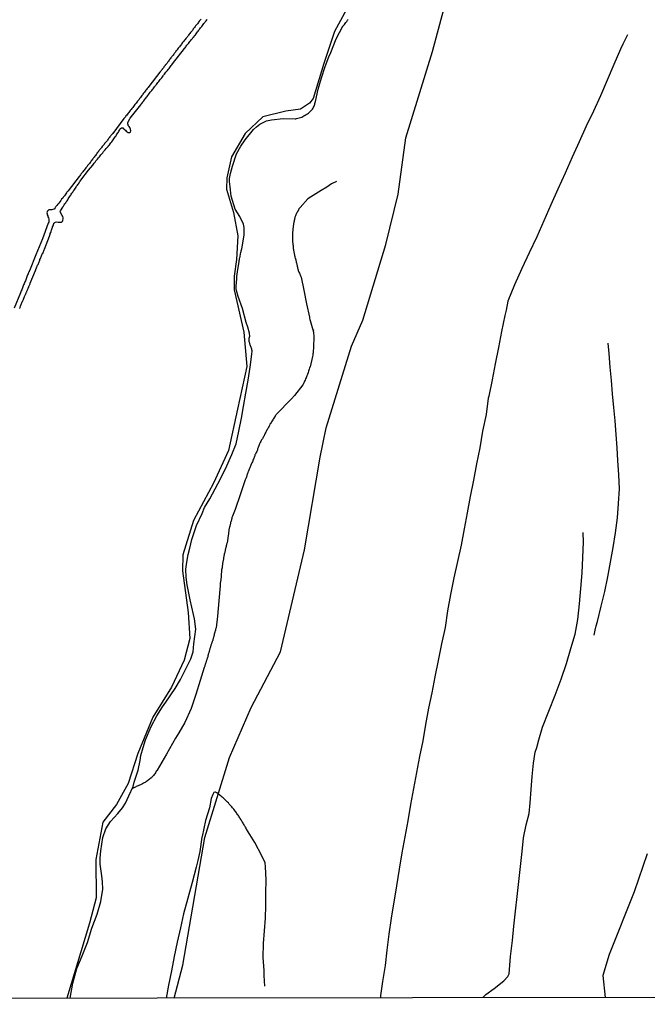
# Model space of a CAD drawing. Units: inches. Extents: x 185559 to 187968, y 1649353 to 1652123.
# Drawn here: x 186352 to 186521, y 1651005 to 1651271 of the extents above; entities that cross this region are included whole.
import ezdxf

# ---------------------------------------------------------------- set-up
doc = ezdxf.new("R2010")
doc.units = ezdxf.units.IN
doc.header["$MEASUREMENT"] = 0
for name, color, linetype in [('IMAGEM', 7, 'Continuous'), ('V-BANHADO', 102, 'Continuous'), ('V-CANAL', 132, 'Continuous'), ('V-VALETA', 173, 'Continuous'), ('X-LIMITE_1000', 7, 'Continuous')]:
    doc.layers.add(name, color=color, linetype=linetype)
picture_1 = doc.add_image_def('image1.jpg', size_in_pixel=(4016, 4620))

msp = doc.modelspace()

# ---------------------------------------------------------------- linework, layer by layer
at = {"layer": 'V-BANHADO'}
for points in [[(186393.79, 1651007.01), (186396.08, 1651015.9), (186402.04, 1651050.27), (186408.68, 1651071.81), (186414.52, 1651085.33), (186422.43, 1651100.34), (186428.85, 1651127.84), (186433.09, 1651152.82), (186434.69, 1651160.72), (186441.57, 1651182.72), (186444.55, 1651189.71), (186450.74, 1651210.1), (186454.07, 1651223.62), (186456.13, 1651238.86), (186463.35, 1651262.12), (186470.23, 1651288.01)], [(186441.87, 1651276.71), (186436.94, 1651267.54), (186434.08, 1651258.84), (186431.21, 1651249.44), (186430.18, 1651248.18), (186427.77, 1651246.58), (186423.87, 1651246.01), (186417.69, 1651244.52), (186412.87, 1651240.05), (186409.21, 1651233.75), (186407.94, 1651228.02), (186407.83, 1651225.04), (186409.78, 1651218.74), (186410.92, 1651212.43), (186410.58, 1651206.02), (186409.89, 1651201.55), (186409.89, 1651197.88), (186412.53, 1651186.43), (186413.33, 1651177.26), (186410.81, 1651165.69), (186408.4, 1651154.57), (186404.39, 1651145.75), (186399, 1651135.67), (186396.13, 1651126.5), (186396.02, 1651122.15), (186397.51, 1651110.92), (186397.97, 1651103.93), (186396.48, 1651098.09), (186393.04, 1651090.75), (186388, 1651082.73), (186383.99, 1651072.88), (186381.36, 1651064.86), (186378.27, 1651059.13), (186374.6, 1651054.43), (186372.65, 1651044.35), (186372.77, 1651034.03), (186370.93, 1651027.16), (186364.86, 1651006.97)], [(186521.21, 1651045.91), (186517.7, 1651035.6), (186510.91, 1651018.74), (186509.27, 1651013.12), (186509.89, 1651007.16)]]:
    msp.add_lwpolyline(points, dxfattribs=at)
at = {"layer": 'V-CANAL'}
for points in [[(186401.01, 1651270.87), (186400.82, 1651270.66), (186400.67, 1651270.46), (186400.49, 1651270.25), (186400.36, 1651270.02), (186400.19, 1651269.83), (186400.02, 1651269.61), (186399.87, 1651269.42), (186399.7, 1651269.23), (186399.53, 1651269), (186399.4, 1651268.81), (186399.25, 1651268.61), (186399.1, 1651268.42), (186398.93, 1651268.19), (186398.78, 1651267.98), (186398.68, 1651267.81), (186398.53, 1651267.62), (186398.38, 1651267.43), (186398.19, 1651267.19), (186398.02, 1651266.96), (186397.83, 1651266.77), (186397.66, 1651266.54), (186397.51, 1651266.32), (186397.36, 1651266.17), (186397.23, 1651266), (186397.08, 1651265.83), (186396.89, 1651265.58), (186396.72, 1651265.34), (186396.55, 1651265.15), (186396.38, 1651264.9), (186396.17, 1651264.68), (186396.05, 1651264.51), (186395.87, 1651264.26), (186395.73, 1651264.05), (186395.56, 1651263.82), (186395.39, 1651263.62), (186395.22, 1651263.39), (186395.03, 1651263.2), (186394.85, 1651262.97), (186394.71, 1651262.76), (186394.6, 1651262.58), (186394.45, 1651262.39), (186394.26, 1651262.2), (186394.09, 1651261.95), (186393.96, 1651261.78), (186393.79, 1651261.56), (186393.66, 1651261.35), (186393.47, 1651261.14), (186393.3, 1651260.93), (186393.18, 1651260.78), (186393.03, 1651260.59), (186392.86, 1651260.39), (186392.67, 1651260.12), (186392.54, 1651259.97), (186392.39, 1651259.76), (186392.22, 1651259.54), (186392.09, 1651259.36), (186391.94, 1651259.14), (186391.84, 1651258.97), (186391.67, 1651258.78), (186391.63, 1651258.7), (186391.58, 1651258.63), (186391.5, 1651258.57), (186391.45, 1651258.55), (186391.43, 1651258.48), (186391.39, 1651258.42), (186391.31, 1651258.34), (186391.2, 1651258.17), (186391.03, 1651257.97), (186390.9, 1651257.74), (186390.71, 1651257.53), (186390.54, 1651257.32), (186390.52, 1651257.3), (186390.48, 1651257.25), (186390.46, 1651257.19), (186390.42, 1651257.15), (186390.27, 1651256.97), (186390.14, 1651256.81), (186389.95, 1651256.55), (186386.91, 1651252.67), (186386.74, 1651252.43), (186386.51, 1651252.14), (186386.31, 1651251.88), (186386.12, 1651251.67), (186385.95, 1651251.43), (186385.74, 1651251.14), (186385.51, 1651250.88), (186385.34, 1651250.65), (186385.21, 1651250.44), (186385.08, 1651250.22), (186384.87, 1651249.99), (186384.66, 1651249.73), (186384.47, 1651249.46), (186384.32, 1651249.2), (186384.13, 1651249.01), (186383.92, 1651248.73), (186383.7, 1651248.46), (186383.51, 1651248.22), (186383.32, 1651247.97), (186383.17, 1651247.8), (186382.98, 1651247.53), (186382.98, 1651247.53), (186382.79, 1651247.29), (186382.6, 1651247.02), (186382.34, 1651246.72), (186382.15, 1651246.46), (186381.96, 1651246.23), (186381.71, 1651245.93), (186381.54, 1651245.68), (186381.39, 1651245.51), (186381.2, 1651245.25), (186380.98, 1651244.96), (186380.79, 1651244.76), (186380.62, 1651244.53), (186380.41, 1651244.27), (186380.24, 1651244.02), (186377.22, 1651240.05), (186377.18, 1651240.05), (186377.12, 1651239.9), (186377.03, 1651239.84), (186376.89, 1651239.69), (186376.84, 1651239.6), (186376.8, 1651239.54), (186376.76, 1651239.52), (186376.74, 1651239.45), (186376.63, 1651239.33), (186376.48, 1651239.11), (186376.27, 1651238.84), (186376.12, 1651238.67), (186375.99, 1651238.45), (186375.81, 1651238.26), (186375.7, 1651238.08), (186375.51, 1651237.86), (186375.36, 1651237.67), (186375.21, 1651237.46), (186375.02, 1651237.29), (186374.91, 1651237.06), (186374.74, 1651236.86), (186374.57, 1651236.65), (186374.38, 1651236.48), (186374.21, 1651236.25), (186374.08, 1651236.06), (186373.89, 1651235.84), (186373.7, 1651235.61), (186373.55, 1651235.4), (186373.42, 1651235.21), (186373.26, 1651235.01), (186373.06, 1651234.76), (186372.91, 1651234.57), (186372.72, 1651234.35), (186372.55, 1651234.1), (186372.4, 1651233.89), (186372.19, 1651233.66), (186372.02, 1651233.44), (186371.91, 1651233.27), (186371.77, 1651233.08), (186371.62, 1651232.85), (186371.43, 1651232.66), (186371.28, 1651232.4), (186371.11, 1651232.19), (186370.92, 1651231.96), (186370.79, 1651231.77), (186370.6, 1651231.57), (186370.47, 1651231.38), (186370.3, 1651231.15), (186370.15, 1651230.96), (186369.96, 1651230.72), (186369.84, 1651230.51), (186369.71, 1651230.38), (186369.54, 1651230.17), (186369.37, 1651229.94), (186369.2, 1651229.72), (186369.03, 1651229.51), (186368.88, 1651229.28), (186368.67, 1651229.03), (186368.52, 1651228.83), (186368.35, 1651228.62), (186368.2, 1651228.39), (186365.18, 1651224.54), (186365.18, 1651224.46), (186364.95, 1651224.25), (186364.86, 1651224.12), (186364.78, 1651224.01), (186364.57, 1651223.76), (186364.44, 1651223.5), (186364.21, 1651223.23), (186363.97, 1651222.91), (186363.74, 1651222.59), (186363.46, 1651222.27), (186363.21, 1651221.95), (186362.97, 1651221.61), (186362.7, 1651221.27), (186362.44, 1651220.95), (186362.19, 1651220.64), (186361.93, 1651220.3), (186361.7, 1651219.98), (186361.42, 1651219.66), (186361.36, 1651219.61), (186360.83, 1651219.46), (186360.54, 1651219.46), (186360.28, 1651219.46), (186360.03, 1651219.4), (186359.96, 1651219.34), (186359.73, 1651219.21), (186359.56, 1651219.1), (186359.53, 1651218.92), (186359.51, 1651218.66), (186359.56, 1651218.37), (186359.6, 1651218.11), (186359.72, 1651217.81), (186359.77, 1651217.56), (186359.89, 1651217.26), (186360, 1651216.96), (186360, 1651216.83), (186360.02, 1651216.67), (186360.02, 1651216.37), (186359.98, 1651216.11), (186359.87, 1651215.82), (186358.27, 1651211.62), (186356.52, 1651207.31), (186354.76, 1651203), (186354.69, 1651202.98), (186354.69, 1651202.77), (186354.58, 1651202.69), (186354.56, 1651202.54), (186354.5, 1651202.44), (186354.41, 1651202.18), (186354.29, 1651201.88), (186354.18, 1651201.63), (186354.07, 1651201.37), (186353.99, 1651201.12), (186353.95, 1651200.86), (186353.82, 1651200.57), (186353.69, 1651200.31), (186353.59, 1651200.06), (186353.46, 1651199.76), (186353.35, 1651199.5), (186353.22, 1651199.21), (186353.14, 1651198.95), (186353.05, 1651198.7), (186352.93, 1651198.4), (186352.82, 1651198.15), (186352.71, 1651197.89), (186352.59, 1651197.64), (186352.5, 1651197.38), (186352.4, 1651197.08), (186350.68, 1651192.9)], [(186352.12, 1651192.83), (186352.18, 1651192.96), (186352.25, 1651193.13), (186352.31, 1651193.28), (186352.4, 1651193.49), (186352.46, 1651193.73), (186352.57, 1651193.89), (186352.57, 1651194), (186352.67, 1651194.07), (186352.69, 1651194.24), (186352.76, 1651194.34), (186352.78, 1651194.41), (186352.84, 1651194.62), (186352.93, 1651194.74), (186352.99, 1651194.96), (186353.08, 1651195.11), (186353.16, 1651195.3), (186353.22, 1651195.47), (186353.27, 1651195.53), (186353.31, 1651195.64), (186353.35, 1651195.72), (186353.35, 1651195.81), (186353.4, 1651195.87), (186353.42, 1651195.93), (186353.48, 1651196.11), (186353.56, 1651196.23), (186353.63, 1651196.45), (186353.73, 1651196.64), (186353.82, 1651196.83), (186353.91, 1651197.04), (186353.97, 1651197.21), (186354.05, 1651197.38), (186354.1, 1651197.55), (186354.18, 1651197.72), (186354.24, 1651197.89), (186354.33, 1651198.04), (186354.42, 1651198.27), (186354.48, 1651198.44), (186354.58, 1651198.61), (186354.63, 1651198.78), (186354.71, 1651198.93), (186354.8, 1651199.16), (186354.88, 1651199.33), (186354.97, 1651199.5), (186354.97, 1651199.67), (186356.39, 1651203.09), (186356.41, 1651203.2), (186356.47, 1651203.26), (186356.49, 1651203.37), (186356.54, 1651203.43), (186356.6, 1651203.58), (186356.71, 1651203.84), (186356.79, 1651204.05), (186356.88, 1651204.26), (186357, 1651204.52), (186357.11, 1651204.73), (186357.22, 1651204.94), (186357.28, 1651205.2), (186357.37, 1651205.41), (186357.47, 1651205.62), (186357.58, 1651205.88), (186357.62, 1651206.09), (186357.75, 1651206.28), (186357.88, 1651206.6), (186357.98, 1651206.81), (186358.05, 1651207.02), (186358.15, 1651207.28), (186358.24, 1651207.49), (186358.24, 1651207.49), (186358.26, 1651207.61), (186358.36, 1651207.7), (186358.45, 1651207.96), (186358.53, 1651208.17), (186358.62, 1651208.38), (186358.75, 1651208.64), (186358.81, 1651208.85), (186360.2, 1651212.36), (186360.26, 1651212.63), (186360.36, 1651212.84), (186360.38, 1651212.97), (186360.4, 1651213.1), (186360.51, 1651213.31), (186360.64, 1651213.52), (186360.66, 1651213.78), (186360.77, 1651213.99), (186360.85, 1651214.2), (186360.89, 1651214.46), (186361.02, 1651214.67), (186361.04, 1651214.88), (186361.15, 1651215.14), (186361.39, 1651215.78), (186361.4, 1651215.81), (186361.53, 1651215.96), (186361.63, 1651216.05), (186361.85, 1651216.15), (186362.15, 1651216.19), (186362.49, 1651216.15), (186362.79, 1651216.09), (186363.08, 1651216.09), (186363.19, 1651216.11), (186363.36, 1651216.15), (186363.63, 1651216.34), (186363.68, 1651216.37), (186363.76, 1651216.45), (186363.8, 1651216.62), (186363.84, 1651217.01), (186363.84, 1651217.3), (186363.8, 1651217.6), (186363.63, 1651217.9), (186363.13, 1651218.72), (186363.1, 1651218.96), (186363.16, 1651219.17), (186363.76, 1651220.16), (186363.82, 1651220.25), (186363.87, 1651220.32), (186363.95, 1651220.42), (186364.18, 1651220.76), (186364.35, 1651221.08), (186364.59, 1651221.34), (186364.72, 1651221.59), (186364.91, 1651221.85), (186365.1, 1651222.1), (186365.23, 1651222.36), (186365.42, 1651222.66), (186365.57, 1651222.91), (186365.74, 1651223.17), (186365.95, 1651223.42), (186366.07, 1651223.67), (186366.22, 1651223.93), (186366.46, 1651224.18), (186366.58, 1651224.44), (186366.8, 1651224.71), (186366.99, 1651225.03), (186367.2, 1651225.29), (186367.35, 1651225.54), (186367.5, 1651225.8), (186367.73, 1651226.1), (186367.9, 1651226.35), (186368.09, 1651226.58), (186368.24, 1651226.95), (186368.41, 1651227.2), (186368.62, 1651227.48), (186370.74, 1651230.11), (186371.84, 1651231.49), (186371.87, 1651231.51), (186372.04, 1651231.77), (186372.25, 1651232.06), (186372.49, 1651232.32), (186372.7, 1651232.64), (186372.89, 1651232.85), (186373.13, 1651233.13), (186373.38, 1651233.44), (186373.64, 1651233.72), (186373.87, 1651234.02), (186374.06, 1651234.27), (186374.29, 1651234.53), (186374.53, 1651234.84), (186374.74, 1651235.12), (186374.95, 1651235.37), (186375.19, 1651235.63), (186375.42, 1651235.93), (186375.68, 1651236.2), (186375.95, 1651236.5), (186376.1, 1651236.76), (186376.31, 1651236.97), (186376.52, 1651237.27), (186376.71, 1651237.48), (186376.95, 1651237.76), (186377.2, 1651238.08), (186377.2, 1651238.08), (186377.37, 1651238.33), (186377.52, 1651238.58), (186377.73, 1651238.82), (186377.9, 1651239.14), (186378.12, 1651239.39), (186378.27, 1651239.65), (186378.41, 1651239.9), (186378.63, 1651240.16), (186378.78, 1651240.41), (186378.88, 1651240.67), (186379.03, 1651240.92), (186379.16, 1651241.15), (186379.29, 1651241.38), (186379.54, 1651241.55), (186379.67, 1651241.55), (186379.91, 1651241.51), (186380.16, 1651241.3), (186380.29, 1651241.22), (186380.37, 1651241.13), (186380.65, 1651240.88), (186380.84, 1651240.68), (186381.09, 1651240.45), (186381.31, 1651240.28), (186381.41, 1651240.26), (186381.56, 1651240.24), (186381.82, 1651240.24), (186382, 1651240.41), (186382.07, 1651240.71), (186382.05, 1651240.96), (186382.05, 1651241.22), (186381.92, 1651241.47), (186381.79, 1651241.62), (186381.62, 1651241.87), (186381.6, 1651241.94), (186381.47, 1651242.11), (186381.41, 1651242.21), (186381.37, 1651242.37), (186381.28, 1651242.62), (186381.28, 1651242.88), (186381.35, 1651243.13), (186381.43, 1651243.38), (186381.93, 1651244.18), (186384.77, 1651247.75), (186384.79, 1651247.78), (186384.81, 1651247.87), (186384.85, 1651247.89), (186384.88, 1651247.89), (186384.92, 1651247.95), (186384.98, 1651248.06), (186385.04, 1651248.12), (186385.07, 1651248.16), (186385.13, 1651248.23), (186385.19, 1651248.33), (186385.3, 1651248.41), (186385.36, 1651248.52), (186385.59, 1651248.8), (186385.81, 1651249.05), (186385.98, 1651249.33), (186386.1, 1651249.54), (186386.31, 1651249.8), (186386.46, 1651249.99), (186386.68, 1651250.29), (186386.93, 1651250.58), (186387.12, 1651250.84), (186387.33, 1651251.14), (186387.57, 1651251.41), (186387.74, 1651251.63), (186387.93, 1651251.84), (186388.1, 1651252.09), (186388.25, 1651252.31), (186388.46, 1651252.56), (186388.63, 1651252.77), (186388.76, 1651252.99), (186388.97, 1651253.22), (186389.16, 1651253.45), (186389.37, 1651253.73), (186389.61, 1651254.02), (186389.8, 1651254.28), (186390.01, 1651254.55), (186390.25, 1651254.83), (186390.42, 1651255.06), (186390.61, 1651255.3), (186390.8, 1651255.53), (186390.93, 1651255.75), (186391.14, 1651255.98), (186391.39, 1651256.26), (186391.56, 1651256.51), (186391.77, 1651256.77), (186391.94, 1651257), (186392.16, 1651257.27), (186392.39, 1651257.57), (186392.56, 1651257.76), (186392.79, 1651258.08), (186392.94, 1651258.3), (186393.11, 1651258.55), (186393.28, 1651258.78), (186396.53, 1651262.89), (186396.55, 1651262.95), (186396.62, 1651263.03), (186396.68, 1651263.12), (186396.7, 1651263.14), (186396.87, 1651263.35), (186397.02, 1651263.54), (186397.21, 1651263.79), (186397.4, 1651264.03), (186397.59, 1651264.28), (186397.78, 1651264.52), (186397.98, 1651264.79), (186398.19, 1651265), (186398.38, 1651265.26), (186398.53, 1651265.47), (186398.7, 1651265.64), (186398.83, 1651265.79), (186398.93, 1651265.98), (186399.12, 1651266.2), (186399.29, 1651266.43), (186399.49, 1651266.64), (186399.68, 1651266.9), (186399.85, 1651267.17), (186400.02, 1651267.39), (186400.19, 1651267.6), (186400.38, 1651267.85), (186400.53, 1651268.04), (186400.72, 1651268.25), (186400.89, 1651268.49), (186401.03, 1651268.7), (186401.18, 1651268.89), (186401.37, 1651269.15), (186401.56, 1651269.38), (186401.76, 1651269.66), (186401.99, 1651269.93), (186402.16, 1651270.12), (186402.35, 1651270.36), (186402.54, 1651270.61), (186402.69, 1651270.78)]]:
    msp.add_lwpolyline(points, dxfattribs=at)
at = {"layer": 'V-VALETA'}
for points in [[(186365.8, 1651006.98), (186366.48, 1651010.99), (186367.55, 1651014.96), (186368.97, 1651018.42), (186370.4, 1651021.99), (186371.57, 1651025.83), (186373.07, 1651029.61), (186374.02, 1651033.06), (186374.55, 1651036.37), (186374.51, 1651038.32), (186374.26, 1651039.94), (186373.8, 1651043.13), (186373.83, 1651044.72), (186374.04, 1651046.68), (186374.56, 1651050.26), (186375.35, 1651052.58), (186376.61, 1651054.56), (186378.6, 1651056.75), (186379.82, 1651058.31), (186380.62, 1651059.56), (186381.58, 1651061.47), (186382.7, 1651064.06), (186383.04, 1651065.16), (186384.06, 1651068.38), (186384.58, 1651071.03), (186384.79, 1651072.37), (186385.42, 1651074.55), (186386.09, 1651076.64), (186387.54, 1651080.15), (186389.1, 1651083.1), (186390.65, 1651085.53), (186391.51, 1651086.79), (186394.03, 1651090.46), (186395.45, 1651092.85), (186396.24, 1651094.44), (186398.29, 1651098.42), (186398.92, 1651100.34), (186399.09, 1651102.44), (186399.63, 1651106.39), (186399.26, 1651109.25), (186398.94, 1651110.4), (186398.07, 1651114.32), (186397.31, 1651118.37), (186397.02, 1651120.42), (186396.94, 1651122.62), (186397.15, 1651124.44), (186397.57, 1651126.51), (186397.97, 1651128.3), (186398.5, 1651130.58), (186399.8, 1651134.35), (186401.32, 1651137.56), (186401.96, 1651139.19), (186403.41, 1651141.57), (186405.5, 1651145.56), (186407.61, 1651149.67), (186409.27, 1651153.52), (186410.43, 1651156.41), (186411.17, 1651159.83), (186411.9, 1651163.29), (186412.4, 1651166.41), (186413.1, 1651169.99), (186413.72, 1651173.56), (186414.22, 1651177.07), (186414.72, 1651180.58), (186414.78, 1651181.42), (186414.76, 1651181.6), (186414.71, 1651181.66), (186414.71, 1651181.81), (186414.67, 1651181.81), (186414.65, 1651181.92), (186414.63, 1651182.13), (186414.54, 1651182.34), (186414.46, 1651182.6), (186414.35, 1651182.81), (186414.27, 1651183.02), (186414.16, 1651183.28), (186414.12, 1651183.49), (186414.05, 1651183.7), (186413.99, 1651183.96), (186413.95, 1651184.17), (186413.95, 1651184.38), (186413.95, 1651184.47), (186413.99, 1651184.64), (186414.01, 1651184.89), (186414.05, 1651185.1), (186414.1, 1651185.21), (186414.14, 1651185.32), (186414.03, 1651186.21), (186413.57, 1651187.85), (186413.17, 1651189.09), (186412.2, 1651192.86), (186411.05, 1651196.05), (186410.55, 1651197.73), (186410.53, 1651197.78), (186410.49, 1651197.93), (186410.49, 1651198.1), (186410.44, 1651198.27), (186410.44, 1651198.44), (186410.47, 1651198.61), (186410.47, 1651198.78), (186410.49, 1651198.95), (186410.49, 1651198.95), (186410.49, 1651199.12), (186410.49, 1651199.29), (186410.53, 1651199.46), (186410.53, 1651199.63), (186410.53, 1651199.8), (186410.55, 1651199.97), (186410.57, 1651200.14), (186410.59, 1651200.31), (186410.61, 1651200.48), (186410.61, 1651200.65), (186410.64, 1651200.82), (186410.66, 1651200.99), (186410.66, 1651201.16), (186410.66, 1651201.33), (186410.68, 1651201.48), (186410.68, 1651201.71), (186410.7, 1651201.88), (186410.7, 1651202.05), (186410.74, 1651202.22), (186410.76, 1651202.39), (186410.79, 1651202.56), (186410.79, 1651202.73), (186411.25, 1651205.52), (186411.29, 1651205.6), (186411.29, 1651205.83), (186411.36, 1651205.98), (186411.4, 1651206.26), (186411.46, 1651206.56), (186411.53, 1651206.81), (186411.59, 1651207.07), (186411.63, 1651207.36), (186411.68, 1651207.62), (186411.76, 1651207.92), (186411.8, 1651208.17), (186411.84, 1651208.42), (186411.93, 1651208.68), (186411.97, 1651208.93), (186412.61, 1651212.61), (186412.64, 1651214.69), (186412.48, 1651215.55), (186411.48, 1651217.6), (186410.23, 1651219.64), (186409.08, 1651223.12), (186408.82, 1651225.65), (186408.65, 1651227.09), (186408.69, 1651227.92), (186408.91, 1651229.27), (186409.45, 1651231.21), (186410.6, 1651234.55), (186411.7, 1651236.57), (186412.93, 1651238.33), (186415.15, 1651241.06), (186415.92, 1651241.78), (186416.85, 1651242.52), (186418.63, 1651243.41), (186420.02, 1651243.71), (186423.14, 1651244.04), (186426.33, 1651244.01), (186426.5, 1651244), (186426.72, 1651244.06), (186427.1, 1651244.14), (186427.44, 1651244.23), (186427.82, 1651244.31), (186428.12, 1651244.44), (186428.42, 1651244.57), (186428.73, 1651244.74), (186429.05, 1651244.93), (186429.35, 1651245.1), (186429.65, 1651245.29), (186429.92, 1651245.48), (186430.2, 1651245.78), (186430.88, 1651246.35), (186431.03, 1651246.61), (186431.19, 1651246.87), (186431.32, 1651247.12), (186431.47, 1651247.38), (186431.55, 1651247.63), (186431.64, 1651247.89), (186431.7, 1651248.14), (186431.77, 1651248.4), (186431.84, 1651248.61), (186432.57, 1651251.97), (186433.43, 1651254.99), (186434.43, 1651258.1), (186435.46, 1651260.66), (186435.95, 1651261.88), (186437.38, 1651265.55), (186439.23, 1651268.9), (186439.27, 1651268.89), (186439.33, 1651269), (186439.37, 1651269.06), (186439.39, 1651269.08), (186439.41, 1651269.12), (186439.63, 1651269.38), (186439.84, 1651269.68), (186440.03, 1651269.91), (186440.24, 1651270.21), (186440.5, 1651270.53), (186440.67, 1651270.78)], [(186515.87, 1651266.62), (186514.59, 1651264.1), (186513.96, 1651262.76), (186512.17, 1651258.57), (186510.38, 1651254.37), (186508.59, 1651250.17), (186506.69, 1651246.07), (186504.78, 1651241.95), (186502.87, 1651237.79), (186500.96, 1651233.61), (186499.05, 1651229.33), (186497.14, 1651225.05), (186495.23, 1651220.77), (186493.32, 1651216.48), (186491.41, 1651212.19), (186489.43, 1651207.89), (186487.45, 1651203.59), (186485.47, 1651199.27), (186483.66, 1651194.82), (186483.17, 1651192.39), (186482.81, 1651190.95), (186481.98, 1651186.63), (186481.15, 1651182.31), (186480.27, 1651177.96), (186479.39, 1651173.61), (186478.51, 1651169.26), (186478.39, 1651168.68), (186477.77, 1651164.24), (186476.85, 1651159.76), (186476.09, 1651155.31), (186475.24, 1651150.94), (186474.39, 1651146.57), (186473.54, 1651142.19), (186472.69, 1651137.81), (186471.87, 1651133.43), (186471.04, 1651129.05), (186470.05, 1651124.64), (186469.08, 1651120.23), (186468.21, 1651115.79), (186467.39, 1651111.35), (186466.73, 1651106.84), (186465.77, 1651102.49), (186464.92, 1651097.99), (186464, 1651093.62), (186463.17, 1651089.25), (186462.27, 1651085.1), (186461.5, 1651080.7), (186460.73, 1651076.3), (186459.83, 1651072.15), (186459.07, 1651067.81), (186458.27, 1651063.47), (186457.47, 1651059.13), (186456.67, 1651054.79), (186455.87, 1651050.49), (186455.13, 1651046.12), (186454.36, 1651041.75), (186453.66, 1651037.24), (186452.22, 1651028.53), (186451.63, 1651024.19), (186451.09, 1651019.94), (186450.56, 1651015.74), (186449.92, 1651011.49), (186449.39, 1651007.7), (186449.33, 1651007.08)], [(186437.48, 1651227.04), (186436.12, 1651226.44), (186434.86, 1651225.54), (186433.35, 1651224.67), (186429.75, 1651222.39), (186427.67, 1651220.08), (186427.65, 1651220), (186427.58, 1651220), (186427.52, 1651219.85), (186427.46, 1651219.77), (186427.39, 1651219.68), (186427.35, 1651219.64), (186427.22, 1651219.43), (186427.22, 1651219.38), (186427.18, 1651219.3), (186427.14, 1651219.26), (186427.14, 1651219.21), (186427.07, 1651219.11), (186426.97, 1651218.96), (186426.88, 1651218.75), (186426.82, 1651218.66), (186426.76, 1651218.53), (186426.65, 1651218.28), (186426.54, 1651218.07), (186426.46, 1651217.86), (186426.37, 1651217.64), (186426.29, 1651217.43), (186426.25, 1651217.22), (186426.2, 1651217.01), (186426.14, 1651216.79), (186426.1, 1651216.58), (186426.06, 1651216.37), (186426.06, 1651216.28), (186425.99, 1651216.26), (186425.99, 1651216.16), (186425.99, 1651215.94), (186425.95, 1651215.73), (186425.89, 1651215.52), (186425.87, 1651215.31), (186425.82, 1651215.09), (186425.78, 1651214.84), (186425.78, 1651214.63), (186425.74, 1651214.41), (186425.74, 1651214.16), (186425.72, 1651213.95), (186425.69, 1651213.73), (186425.65, 1651213.48), (186425.65, 1651213.27), (186425.65, 1651213.06), (186425.61, 1651212.8), (186425.61, 1651212.59), (186425.61, 1651212.38), (186425.61, 1651212.12), (186425.61, 1651211.91), (186425.63, 1651211.7), (186425.65, 1651211.44), (186425.67, 1651211.23), (186425.67, 1651211.02), (186425.67, 1651210.76), (186425.69, 1651210.55), (186425.69, 1651210.34), (186425.74, 1651210.08), (186425.78, 1651209.87), (186425.78, 1651209.66), (186425.82, 1651209.4), (186425.82, 1651209.19), (186425.86, 1651208.98), (186425.91, 1651208.72), (186425.95, 1651208.51), (186425.99, 1651208.3), (186426.04, 1651208.04), (186426.06, 1651207.83), (186426.08, 1651207.62), (186426.16, 1651207.36), (186426.2, 1651207.15), (186426.22, 1651207.08), (186426.24, 1651206.94), (186426.31, 1651206.68), (186426.37, 1651206.47), (186426.42, 1651206.26), (186426.5, 1651206), (186426.54, 1651205.79), (186426.61, 1651205.58), (186426.67, 1651205.32), (186426.71, 1651205.11), (186426.78, 1651204.9), (186426.84, 1651204.64), (186426.88, 1651204.43), (186426.93, 1651204.22), (186426.97, 1651203.96), (186427.01, 1651203.75), (186427.09, 1651203.54), (186427.16, 1651203.29), (186427.2, 1651203.07), (186427.29, 1651202.86), (186427.39, 1651202.63), (186427.52, 1651202.35), (186427.6, 1651202.14), (186427.71, 1651201.88), (186427.82, 1651201.67), (186427.9, 1651201.46), (186427.9, 1651201.46), (186427.95, 1651201.32), (186428.67, 1651197.81), (186429.4, 1651194.09), (186430.2, 1651190.5), (186430.18, 1651190.48), (186430.22, 1651190.31), (186430.24, 1651190.2), (186430.3, 1651189.9), (186430.37, 1651189.61), (186431.16, 1651187.09), (186431.26, 1651187.12), (186431.21, 1651186.72), (186431.26, 1651186.48), (186431.3, 1651186.38), (186431.3, 1651186.25), (186431.32, 1651186.04), (186431.36, 1651185.7), (186431.39, 1651185.36), (186431.36, 1651185.02), (186431.36, 1651184.68), (186431.38, 1651184.34), (186431.38, 1651184), (186431.34, 1651183.66), (186431.34, 1651183.32), (186431.3, 1651182.98), (186431.3, 1651182.64), (186431.3, 1651182.3), (186431.28, 1651181.96), (186431.24, 1651181.62), (186431.19, 1651181.28), (186431.17, 1651180.94), (186431.13, 1651180.6), (186431.09, 1651180.26), (186431.05, 1651179.92), (186431.04, 1651179.87), (186430.37, 1651177.14), (186430.32, 1651177.14), (186430.28, 1651176.93), (186430.26, 1651176.82), (186430.16, 1651176.52), (186430.07, 1651176.23), (186429.96, 1651175.93), (186429.86, 1651175.63), (186429.75, 1651175.33), (186429.65, 1651175.04), (186429.52, 1651174.74), (186429.41, 1651174.44), (186429.3, 1651174.14), (186429.18, 1651173.85), (186429.05, 1651173.55), (186428.9, 1651173.25), (186428.75, 1651172.96), (186428.58, 1651172.66), (186428.48, 1651172.36), (186428.44, 1651172.26), (186426.21, 1651169.41), (186425.33, 1651168.52), (186421.23, 1651164.3), (186421.23, 1651164.24), (186421.15, 1651164.12), (186421.06, 1651164.03), (186421.02, 1651163.97), (186420.98, 1651163.88), (186420.94, 1651163.86), (186420.94, 1651163.78), (186420.83, 1651163.67), (186420.75, 1651163.52), (186420.64, 1651163.31), (186420.47, 1651163.06), (186420.34, 1651162.8), (186420.21, 1651162.59), (186420.02, 1651162.34), (186419.87, 1651162.08), (186419.73, 1651161.87), (186419.58, 1651161.63), (186419.41, 1651161.32), (186419.32, 1651161.1), (186419.17, 1651160.85), (186419.07, 1651160.64), (186418.94, 1651160.42), (186418.81, 1651160.17), (186418.68, 1651159.96), (186418.56, 1651159.74), (186418.43, 1651159.49), (186418.3, 1651159.28), (186418.22, 1651159.06), (186418.09, 1651158.81), (186417.98, 1651158.6), (186417.88, 1651158.39), (186417.75, 1651158.13), (186417.66, 1651157.92), (186417.52, 1651157.71), (186417.32, 1651157.45), (186417.18, 1651157.24), (186417.09, 1651157.03), (186416.96, 1651156.77), (186416.86, 1651156.56), (186416.77, 1651156.35), (186416.64, 1651156.09), (186416.58, 1651155.88), (186416.58, 1651155.88), (186416.5, 1651155.67), (186416.41, 1651155.41), (186416.35, 1651155.2), (186416.26, 1651154.99), (186416.18, 1651154.73), (186416.09, 1651154.52), (186416.01, 1651154.31), (186415.88, 1651154.05), (186415.75, 1651153.84), (186415.65, 1651153.63), (186415.54, 1651153.37), (186415.46, 1651153.16), (186415.37, 1651152.95), (186415.29, 1651152.69), (186415.2, 1651152.48), (186415.1, 1651152.27), (186414.99, 1651152.01), (186414.93, 1651151.76), (186414.84, 1651151.55), (186414.71, 1651151.29), (186414.61, 1651151.08), (186414.52, 1651150.87), (186414.42, 1651150.61), (186414.33, 1651150.4), (186414.25, 1651150.19), (186414.14, 1651149.93), (186414.05, 1651149.72), (186413.97, 1651149.51), (186413.88, 1651149.25), (186413.8, 1651149.04), (186413.72, 1651148.83), (186413.65, 1651148.7), (186413.65, 1651148.69), (186413.59, 1651148.63), (186413.59, 1651148.57), (186413.54, 1651148.42), (186413.52, 1651148.36), (186413.46, 1651148.15), (186413.37, 1651147.89), (186413.31, 1651147.68), (186413.25, 1651147.47), (186413.12, 1651147.21), (186413.08, 1651147), (186412.91, 1651146.64), (186411.56, 1651142.63), (186410.21, 1651138.66), (186409.47, 1651136.9), (186409.4, 1651136.72), (186409.34, 1651136.55), (186409.3, 1651136.38), (186409.28, 1651136.21), (186409.19, 1651136), (186409.17, 1651135.83), (186409.13, 1651135.66), (186409.11, 1651135.57), (186409.04, 1651135.57), (186409.04, 1651135.49), (186409.02, 1651135.32), (186408.98, 1651135.15), (186408.96, 1651135.08), (186408.92, 1651134.98), (186408.92, 1651134.81), (186408.85, 1651134.64), (186408.81, 1651134.47), (186408.79, 1651134.3), (186408.72, 1651134.13), (186408.68, 1651133.96), (186408.66, 1651133.79), (186408.62, 1651133.62), (186408.57, 1651133.45), (186408.53, 1651133.28), (186408.53, 1651133.11), (186408.49, 1651132.94), (186408.47, 1651132.77), (186408.43, 1651132.6), (186408.41, 1651132.43), (186408.38, 1651132.26), (186408.38, 1651132.09), (186408.36, 1651131.92), (186408.32, 1651131.75), (186408.28, 1651131.58), (186408.28, 1651131.41), (186408.26, 1651131.2), (186408.23, 1651131.03), (186408.21, 1651130.86), (186408.19, 1651130.69), (186408.17, 1651130.52), (186408.15, 1651130.35), (186408.13, 1651130.18), (186408.11, 1651130.01), (186408.06, 1651129.84), (186408.02, 1651129.67), (186407.94, 1651129.5), (186407.9, 1651129.33), (186407.87, 1651129.16), (186407.87, 1651129.05), (186407.81, 1651128.99), (186407.81, 1651128.94), (186407.77, 1651128.82), (186407.75, 1651128.65), (186407.75, 1651128.65), (186407.72, 1651128.48), (186407.66, 1651128.31), (186407.64, 1651128.14), (186407.6, 1651127.97), (186407.55, 1651127.8), (186407.51, 1651127.63), (186407.47, 1651127.46), (186407.43, 1651127.29), (186407.39, 1651127.12), (186407.36, 1651126.95), (186407.32, 1651126.88), (186407.3, 1651126.78), (186407.26, 1651126.72), (186407.26, 1651126.61), (186407.21, 1651126.4), (186407.17, 1651126.23), (186407.13, 1651126.06), (186407.11, 1651125.89), (186407.07, 1651125.72), (186407.05, 1651125.55), (186407.05, 1651125.38), (186407.02, 1651125.21), (186406.98, 1651125.04), (186406.94, 1651124.87), (186406.92, 1651124.7), (186406.9, 1651124.53), (186406.87, 1651124.36), (186406.83, 1651124.19), (186406.81, 1651124.02), (186406.79, 1651123.85), (186406.75, 1651123.68), (186406.7, 1651123.51), (186406.66, 1651123.34), (186406.66, 1651123.17), (186406.66, 1651123), (186406.66, 1651122.89), (186406.6, 1651122.83), (186406.62, 1651122.78), (186406.58, 1651122.68), (186406.54, 1651122.45), (186406.54, 1651122.28), (186406.54, 1651122.11), (186406.54, 1651121.94), (186406.54, 1651121.77), (186406.49, 1651121.62), (186406.47, 1651121.39), (186406.45, 1651121.22), (186406.41, 1651121.05), (186406.41, 1651120.88), (186406.41, 1651120.66), (186406.41, 1651120.49), (186406.39, 1651120.28), (186406.36, 1651120.11), (186406.34, 1651119.94), (186406.32, 1651119.77), (186406.3, 1651119.56), (186406.28, 1651119.39), (186406.24, 1651119.22), (186406.24, 1651119.05), (186406.19, 1651118.88), (186406.19, 1651118.71), (186406.15, 1651118.54), (186406.15, 1651118.37), (186406.15, 1651118.2), (186406.14, 1651118.11), (186405.8, 1651114.04), (186405.46, 1651109.89), (186405.06, 1651106.81), (186405.01, 1651106.6), (186404.94, 1651106.43), (186404.92, 1651106.26), (186404.88, 1651106.09), (186404.84, 1651105.96), (186404.8, 1651105.88), (186404.75, 1651105.71), (186404.71, 1651105.54), (186404.67, 1651105.5), (186404.67, 1651105.37), (186404.67, 1651105.31), (186404.62, 1651105.24), (186404.58, 1651105.16), (186404.58, 1651105.11), (186404.54, 1651104.99), (186404.52, 1651104.82), (186404.5, 1651104.69), (186404.45, 1651104.65), (186404.41, 1651104.48), (186404.37, 1651104.31), (186404.33, 1651104.14), (186404.29, 1651103.97), (186404.24, 1651103.8), (186404.18, 1651103.63), (186404.16, 1651103.46), (186404.16, 1651103.37), (186404.07, 1651103.29), (186404.03, 1651103.12), (186403.99, 1651102.95), (186403.9, 1651102.78), (186403.86, 1651102.61), (186403.8, 1651102.44), (186403.8, 1651102.44), (186403.73, 1651102.27), (186403.67, 1651102.1), (186403.63, 1651101.93), (186403.56, 1651101.72), (186403.52, 1651101.55), (186403.43, 1651101.38), (186403.39, 1651101.21), (186403.35, 1651101.04), (186403.31, 1651100.87), (186403.27, 1651100.7), (186403.22, 1651100.53), (186403.16, 1651100.36), (186403.14, 1651100.19), (186403.09, 1651100.02), (186403.03, 1651099.85), (186402.97, 1651099.68), (186402.92, 1651099.51), (186402.92, 1651099.46), (186402.88, 1651099.4), (186402.88, 1651099.34), (186402.84, 1651099.17), (186402.84, 1651099.08), (186402.8, 1651099.06), (186402.8, 1651099), (186402.76, 1651098.83), (186402.71, 1651098.66), (186402.69, 1651098.59), (186402.67, 1651098.49), (186402.61, 1651098.32), (186402.54, 1651098.15), (186402.5, 1651097.98), (186402.41, 1651097.81), (186402.37, 1651097.64), (186402.33, 1651097.47), (186402.27, 1651097.3), (186402.22, 1651097.13), (186402.16, 1651096.96), (186402.12, 1651096.9), (186402.12, 1651096.79), (186402.07, 1651096.62), (186401.99, 1651096.45), (186401.95, 1651096.24), (186401.88, 1651096.07), (186401.87, 1651096.05), (186400.8, 1651092.56), (186399.64, 1651088.84), (186398.32, 1651085.05), (186396.63, 1651081.28), (186395, 1651078.45), (186394.17, 1651077.06), (186391.69, 1651072.71), (186389.17, 1651068.41), (186389.14, 1651068.37), (186389.08, 1651068.31), (186389.06, 1651068.25), (186388.99, 1651068.16), (186388.93, 1651068.11), (186388.87, 1651067.95), (186388.72, 1651067.69), (186388.57, 1651067.48), (186388.4, 1651067.27), (186388.21, 1651067.01), (186387.99, 1651066.8), (186387.78, 1651066.54), (186387.64, 1651066.39), (186387.46, 1651066.27), (186387.25, 1651066.07), (186387, 1651065.9), (186386.81, 1651065.73), (186386.59, 1651065.56), (186386.36, 1651065.37), (186386.15, 1651065.25), (186385.92, 1651065.1), (186385.7, 1651064.97), (186385.51, 1651064.88), (186385.26, 1651064.76), (186385.04, 1651064.63), (186384.88, 1651064.59), (186384.66, 1651064.48), (186384.41, 1651064.35), (186384.22, 1651064.25), (186384.03, 1651064.2), (186383.77, 1651064.08), (186383.56, 1651063.99), (186383.35, 1651063.86), (186383.09, 1651063.74), (186382.88, 1651063.63), (186382.4, 1651063.36)], [(186506.92, 1651104.83), (186507.14, 1651106.17), (186507.45, 1651107.35), (186507.83, 1651108.51), (186508.82, 1651112.6), (186509.81, 1651116.54), (186510.54, 1651120.51), (186511.28, 1651124.48), (186512.02, 1651128.45), (186512.66, 1651132.42), (186513.18, 1651136.39), (186513.45, 1651140.3), (186513.72, 1651144.21), (186513.52, 1651147.99), (186513.23, 1651151.84), (186513.1, 1651155.26), (186512.8, 1651158.91), (186512.51, 1651162.56), (186512.18, 1651166.21), (186511.85, 1651169.86), (186511.55, 1651173.47), (186511.25, 1651177.08), (186510.95, 1651180.69), (186510.63, 1651183.5)], [(186476.9, 1651007.12), (186477.76, 1651008), (186479.95, 1651009.57), (186482.59, 1651011.65), (186483.65, 1651012.77), (186484, 1651013.56), (186484.21, 1651015.86), (186484.33, 1651018.18), (186484.89, 1651022.52), (186485.22, 1651026.37), (186485.75, 1651030.39), (186486.18, 1651034.41), (186486.61, 1651038.43), (186487.04, 1651042.45), (186487.47, 1651046.47), (186487.86, 1651050.15), (186488.59, 1651053.66), (186489.39, 1651056.77), (186489.68, 1651059.66), (186489.92, 1651063.18), (186490.16, 1651066.7), (186490.56, 1651070.27), (186491, 1651073.25), (186491.46, 1651074.54), (186491.99, 1651076.64), (186492.98, 1651080.03), (186494.7, 1651084.34), (186496.42, 1651088.65), (186498.05, 1651092.97), (186499.47, 1651097.19), (186500.62, 1651101.23), (186501.78, 1651105.08), (186502.54, 1651109.06), (186502.96, 1651113.23), (186503.35, 1651117.4), (186503.68, 1651121.57), (186503.88, 1651125.71), (186503.98, 1651129.83), (186503.94, 1651132.44)], [(186418.22, 1651010.22), (186418.02, 1651013.04), (186417.97, 1651014.41), (186417.7, 1651017.98), (186417.87, 1651021.73), (186418.1, 1651025.12), (186418.33, 1651028.51), (186418.5, 1651031.92), (186418.49, 1651035.31), (186418.52, 1651038.85), (186418.41, 1651042.39), (186418.28, 1651043.45), (186417.38, 1651045.34), (186415.52, 1651048.89), (186413.27, 1651052.51), (186413.25, 1651052.55), (186413.21, 1651052.61), (186413.18, 1651052.63), (186413.16, 1651052.7), (186413.12, 1651052.78), (186412.99, 1651053.04), (186412.89, 1651053.25), (186412.74, 1651053.46), (186412.61, 1651053.72), (186412.48, 1651053.93), (186412.35, 1651054.14), (186412.18, 1651054.4), (186412.16, 1651054.48), (186412.12, 1651054.5), (186412.08, 1651054.61), (186412.02, 1651054.69), (186411.95, 1651054.82), (186411.78, 1651055.05), (186411.59, 1651055.37), (186411.46, 1651055.59), (186411.29, 1651055.84), (186411.16, 1651056.05), (186411, 1651056.27), (186410.83, 1651056.52), (186410.68, 1651056.73), (186410.53, 1651056.95), (186410.36, 1651057.2), (186410.19, 1651057.41), (186410.02, 1651057.63), (186409.81, 1651057.88), (186409.64, 1651058.09), (186409.51, 1651058.31), (186409.3, 1651058.54), (186409.04, 1651058.81), (186408.87, 1651059), (186408.62, 1651059.3), (186408.38, 1651059.58), (186408.17, 1651059.81), (186407.85, 1651060.09), (186407.6, 1651060.34), (186407.35, 1651060.57), (186407.15, 1651060.77), (186406.94, 1651060.94), (186406.71, 1651061.17), (186406.51, 1651061.34), (186406.26, 1651061.53), (186406.03, 1651061.72), (186405.27, 1651062.35), (186404.94, 1651062.51), (186404.7, 1651062.51), (186404.48, 1651062.38), (186404.18, 1651061.86), (186403.78, 1651060.78), (186403.32, 1651058.26), (186402.23, 1651054.85), (186401.28, 1651050.58), (186401.24, 1651050.41), (186400.72, 1651046.46), (186400.13, 1651044.05), (186399.72, 1651042.32), (186398.62, 1651038.15), (186397.49, 1651033.95), (186396.3, 1651029.74), (186395.47, 1651025.93), (186394.6, 1651022.06), (186393.73, 1651018.19), (186393.04, 1651014.37), (186392.27, 1651010.5), (186391.64, 1651007.01)]]:
    msp.add_lwpolyline(points, dxfattribs=at)
at = {"layer": 'X-LIMITE_1000', "linetype": 'Continuous'}
msp.add_lwpolyline([(186044.79, 1651560.87), (186526, 1651561.47), (186526.69, 1651007.18), (186045.5, 1651006.57), (186044.79, 1651560.87)], dxfattribs=at)

# ---------------------------------------------------------------- referenced raster images: frames only (the image files are external)
at = {"layer": 'IMAGEM'}
image = msp.add_image(picture_1, insert=(185559.32, 1649352.63), size_in_units=(2408.6, 2770.85), dxfattribs=at)
image.dxf.flags = 7

doc.saveas('drawing.dxf')
